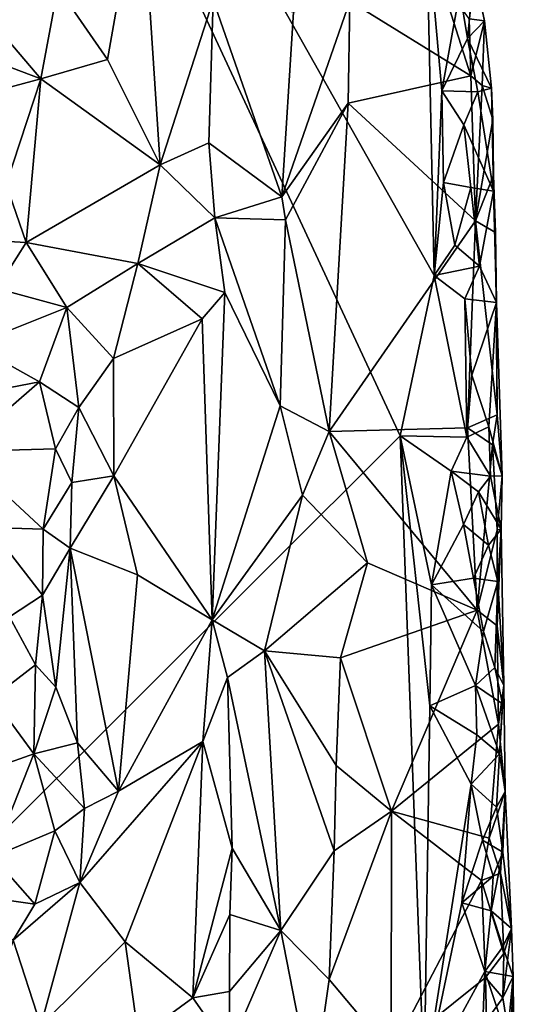
# Model space of a CAD drawing. Units: metres. Extents: x 26.2 to 27.6, y -12 to 12.7.
# Drawn here: x 26.9 to 27.2, y 6 to 6.5 of the extents above; entities that cross this region are included whole.
import ezdxf

# ---------------------------------------------------------------- set-up
doc = ezdxf.new("R2010")
doc.units = ezdxf.units.M

msp = doc.modelspace()

# ---------------------------------------------------------------- linework, layer by layer
at = {"layer": '1'}
for points in [[(26.65203, 5.8325, -1.61947), (26.78889, 7.03019, -1.61966), (27.12616, 6.30512, -1.61635)], [(26.78889, 7.03019, -1.61966), (27.14595, 6.39767, -1.61506), (27.12616, 6.30512, -1.61635)], [(27.14143, 6.60374, -1.61422), (27.14595, 6.39767, -1.61506), (26.78889, 7.03019, -1.61966)], [(26.95713, 6.52249, -1.3788), (26.97643, 6.63179, -1.388), (26.92848, 6.56404, -1.36113)], [(26.97643, 6.63179, -1.388), (26.95713, 6.52249, -1.3788), (26.98762, 6.46155, -1.39076)], [(26.97643, 6.63179, -1.388), (26.98762, 6.46155, -1.39076), (27.01813, 6.557, -1.41384)], [(27.14595, 6.39767, -1.61506), (27.14143, 6.60374, -1.61422), (27.1504, 6.50434, -1.61351)], [(27.1504, 6.50434, -1.61351), (27.14143, 6.60374, -1.61422), (27.1607, 6.56179, -1.60918)], [(27.16847, 6.57566, -1.52977), (27.16616, 6.54603, -1.52833), (27.17489, 6.5449, -1.56371)], [(27.16847, 6.57566, -1.52977), (27.17489, 6.5449, -1.56371), (27.16894, 6.57267, -1.59532)], [(27.09711, 6.55613, -1.49842), (27.16702, 6.51303, -1.52251), (27.14857, 6.57111, -1.51794)], [(27.16616, 6.54603, -1.52833), (27.14857, 6.57111, -1.51794), (27.16702, 6.51303, -1.52251)], [(27.16511, 6.53454, -1.60575), (27.1607, 6.56179, -1.60918), (27.16894, 6.57267, -1.59532)], [(27.17489, 6.5449, -1.56371), (27.16511, 6.53454, -1.60575), (27.16894, 6.57267, -1.59532)], [(26.86253, 6.53242, -1.36005), (26.91856, 6.51137, -1.36551), (26.87371, 6.56411, -1.35871)], [(26.87371, 6.56411, -1.35871), (26.91856, 6.51137, -1.36551), (26.92848, 6.56404, -1.36113)], [(26.92848, 6.56404, -1.36113), (26.91856, 6.51137, -1.36551), (26.95713, 6.52249, -1.3788)], [(27.1504, 6.50434, -1.61351), (27.1607, 6.56179, -1.60918), (27.16511, 6.53454, -1.60575)], [(26.98762, 6.46155, -1.39076), (27.0157, 6.47437, -1.4109), (27.01813, 6.557, -1.41384)], [(27.01813, 6.557, -1.41384), (27.0157, 6.47437, -1.4109), (27.05779, 6.44306, -1.47106)], [(27.01813, 6.557, -1.41384), (27.05779, 6.44306, -1.47106), (27.06455, 6.5499, -1.47799)], [(27.06455, 6.5499, -1.47799), (27.05779, 6.44306, -1.47106), (27.09711, 6.55613, -1.49842)], [(27.05779, 6.44306, -1.47106), (27.09626, 6.49723, -1.49706), (27.09711, 6.55613, -1.49842)], [(27.09626, 6.49723, -1.49706), (27.16702, 6.51303, -1.52251), (27.09711, 6.55613, -1.49842)], [(27.16616, 6.54603, -1.52833), (27.16702, 6.51303, -1.52251), (27.17489, 6.5449, -1.56371)], [(27.16511, 6.53454, -1.60575), (27.17489, 6.5449, -1.56371), (27.17895, 6.50586, -1.57431)], [(27.17489, 6.5449, -1.56371), (27.16702, 6.51303, -1.52251), (27.17363, 6.50741, -1.53516)], [(27.17489, 6.5449, -1.56371), (27.17363, 6.50741, -1.53516), (27.17895, 6.50586, -1.57431)], [(27.1504, 6.50434, -1.61351), (27.16511, 6.53454, -1.60575), (27.17119, 6.50373, -1.60064)], [(27.17119, 6.50373, -1.60064), (27.16511, 6.53454, -1.60575), (27.17895, 6.50586, -1.57431)], [(26.86253, 6.53242, -1.36005), (26.88831, 6.5032, -1.3594), (26.91856, 6.51137, -1.36551)], [(26.91856, 6.51137, -1.36551), (26.98762, 6.46155, -1.39076), (26.95713, 6.52249, -1.3788)], [(27.16702, 6.51303, -1.52251), (27.09626, 6.49723, -1.49706), (27.16984, 6.42929, -1.52212)], [(27.16702, 6.51303, -1.52251), (27.16984, 6.42929, -1.52212), (27.17363, 6.50741, -1.53516)], [(26.88831, 6.5032, -1.3594), (26.89867, 6.45018, -1.36118), (26.91856, 6.51137, -1.36551)], [(26.89867, 6.45018, -1.36118), (26.91023, 6.41672, -1.36633), (26.91856, 6.51137, -1.36551)], [(26.91856, 6.51137, -1.36551), (26.91023, 6.41672, -1.36633), (26.98762, 6.46155, -1.39076)], [(27.17363, 6.50741, -1.53516), (27.16984, 6.42929, -1.52212), (27.17979, 6.48778, -1.54817)], [(27.17895, 6.50586, -1.57431), (27.17363, 6.50741, -1.53516), (27.17979, 6.48778, -1.54817)], [(27.14595, 6.39767, -1.61506), (27.1504, 6.50434, -1.61351), (27.15121, 6.45134, -1.61413)], [(27.15121, 6.45134, -1.61413), (27.1504, 6.50434, -1.61351), (27.16306, 6.48483, -1.60919)], [(27.16306, 6.48483, -1.60919), (27.1504, 6.50434, -1.61351), (27.17119, 6.50373, -1.60064)], [(27.16306, 6.48483, -1.60919), (27.17119, 6.50373, -1.60064), (27.18013, 6.44635, -1.58325)], [(27.18013, 6.44635, -1.58325), (27.17119, 6.50373, -1.60064), (27.17895, 6.50586, -1.57431)], [(27.18013, 6.44635, -1.58325), (27.17895, 6.50586, -1.57431), (27.17979, 6.48778, -1.54817)], [(27.05779, 6.44306, -1.47106), (27.06002, 6.42984, -1.47163), (27.09626, 6.49723, -1.49706)], [(27.06002, 6.42984, -1.47163), (27.08522, 6.3076, -1.48977), (27.09626, 6.49723, -1.49706)], [(27.09626, 6.49723, -1.49706), (27.08522, 6.3076, -1.48977), (27.16984, 6.42929, -1.52212)], [(27.15121, 6.45134, -1.61413), (27.16306, 6.48483, -1.60919), (27.167, 6.44853, -1.60605)], [(27.167, 6.44853, -1.60605), (27.16306, 6.48483, -1.60919), (27.18013, 6.44635, -1.58325)], [(27.16984, 6.42929, -1.52212), (27.18015, 6.4556, -1.54586), (27.17979, 6.48778, -1.54817)], [(27.17979, 6.48778, -1.54817), (27.18015, 6.4556, -1.54586), (27.18013, 6.44635, -1.58325)], [(27.0157, 6.47437, -1.4109), (26.98762, 6.46155, -1.39076), (27.01911, 6.43097, -1.4117)], [(27.0157, 6.47437, -1.4109), (27.01911, 6.43097, -1.4117), (27.05779, 6.44306, -1.47106)], [(26.91023, 6.41672, -1.36633), (26.97471, 6.40455, -1.38442), (26.98762, 6.46155, -1.39076)], [(26.98762, 6.46155, -1.39076), (26.97471, 6.40455, -1.38442), (27.01911, 6.43097, -1.4117)], [(27.16984, 6.42929, -1.52212), (27.18129, 6.42256, -1.5407), (27.18015, 6.4556, -1.54586)], [(27.18013, 6.44635, -1.58325), (27.18015, 6.4556, -1.54586), (27.18129, 6.42256, -1.5407)], [(26.89867, 6.45018, -1.36118), (26.87591, 6.41876, -1.34353), (26.91023, 6.41672, -1.36633)], [(27.14595, 6.39767, -1.61506), (27.15121, 6.45134, -1.61413), (27.15775, 6.41514, -1.61203)], [(27.15775, 6.41514, -1.61203), (27.15121, 6.45134, -1.61413), (27.167, 6.44853, -1.60605)], [(27.15775, 6.41514, -1.61203), (27.167, 6.44853, -1.60605), (27.17208, 6.4032, -1.60185)], [(27.17208, 6.4032, -1.60185), (27.167, 6.44853, -1.60605), (27.18013, 6.44635, -1.58325)], [(27.18183, 6.38217, -1.58249), (27.17208, 6.4032, -1.60185), (27.18013, 6.44635, -1.58325)], [(27.18183, 6.38217, -1.58249), (27.18013, 6.44635, -1.58325), (27.18129, 6.42256, -1.5407)], [(27.05779, 6.44306, -1.47106), (27.01911, 6.43097, -1.4117), (27.06002, 6.42984, -1.47163)], [(27.01911, 6.43097, -1.4117), (26.97471, 6.40455, -1.38442), (27.02499, 6.38794, -1.41562)], [(27.01911, 6.43097, -1.4117), (27.02499, 6.38794, -1.41562), (27.05697, 6.32236, -1.46536)], [(27.01911, 6.43097, -1.4117), (27.05697, 6.32236, -1.46536), (27.06002, 6.42984, -1.47163)], [(27.06002, 6.42984, -1.47163), (27.05697, 6.32236, -1.46536), (27.08522, 6.3076, -1.48977)], [(27.08522, 6.3076, -1.48977), (27.16507, 6.3097, -1.51992), (27.16984, 6.42929, -1.52212)], [(27.16984, 6.42929, -1.52212), (27.16507, 6.3097, -1.51992), (27.18225, 6.31733, -1.53479)], [(27.18129, 6.42256, -1.5407), (27.16984, 6.42929, -1.52212), (27.18225, 6.31733, -1.53479)], [(27.18183, 6.38217, -1.58249), (27.18129, 6.42256, -1.5407), (27.18225, 6.31733, -1.53479)], [(26.87591, 6.41876, -1.34353), (26.89322, 6.39017, -1.35879), (26.91023, 6.41672, -1.36633)], [(26.89322, 6.39017, -1.35879), (26.9336, 6.37924, -1.36951), (26.91023, 6.41672, -1.36633)], [(26.91023, 6.41672, -1.36633), (26.9336, 6.37924, -1.36951), (26.97471, 6.40455, -1.38442)], [(27.14595, 6.39767, -1.61506), (27.15775, 6.41514, -1.61203), (27.17208, 6.4032, -1.60185)], [(26.96056, 6.3498, -1.3786), (26.97471, 6.40455, -1.38442), (26.9336, 6.37924, -1.36951)], [(26.97471, 6.40455, -1.38442), (26.96056, 6.3498, -1.3786), (27.01191, 6.3726, -1.40211)], [(26.97471, 6.40455, -1.38442), (27.01191, 6.3726, -1.40211), (27.02499, 6.38794, -1.41562)], [(27.16359, 6.38428, -1.60948), (27.14595, 6.39767, -1.61506), (27.17208, 6.4032, -1.60185)], [(27.16359, 6.38428, -1.60948), (27.17208, 6.4032, -1.60185), (27.18183, 6.38217, -1.58249)], [(27.12616, 6.30512, -1.61635), (27.14595, 6.39767, -1.61506), (27.16472, 6.30437, -1.60997)], [(27.16472, 6.30437, -1.60997), (27.14595, 6.39767, -1.61506), (27.16359, 6.38428, -1.60948)], [(26.89322, 6.39017, -1.35879), (26.87953, 6.35759, -1.36009), (26.9336, 6.37924, -1.36951)], [(27.01191, 6.3726, -1.40211), (27.01758, 6.19875, -1.40759), (27.02499, 6.38794, -1.41562)], [(27.02499, 6.38794, -1.41562), (27.01758, 6.19875, -1.40759), (27.05697, 6.32236, -1.46536)], [(27.16472, 6.30437, -1.60997), (27.16359, 6.38428, -1.60948), (27.16767, 6.34017, -1.60749)], [(27.16767, 6.34017, -1.60749), (27.16359, 6.38428, -1.60948), (27.18183, 6.38217, -1.58249)], [(27.16767, 6.34017, -1.60749), (27.18183, 6.38217, -1.58249), (27.17747, 6.31038, -1.59681)], [(27.17747, 6.31038, -1.59681), (27.18183, 6.38217, -1.58249), (27.18509, 6.28197, -1.56872)], [(27.18509, 6.28197, -1.56872), (27.18183, 6.38217, -1.58249), (27.18225, 6.31733, -1.53479)], [(26.87953, 6.35759, -1.36009), (26.91785, 6.33633, -1.36227), (26.9336, 6.37924, -1.36951)], [(26.9336, 6.37924, -1.36951), (26.91785, 6.33633, -1.36227), (26.9406, 6.32144, -1.36148)], [(26.9336, 6.37924, -1.36951), (26.9406, 6.32144, -1.36148), (26.96056, 6.3498, -1.3786)], [(26.96056, 6.3498, -1.3786), (26.96086, 6.28196, -1.37533), (27.01191, 6.3726, -1.40211)], [(26.96086, 6.28196, -1.37533), (27.01758, 6.19875, -1.40759), (27.01191, 6.3726, -1.40211)], [(26.87953, 6.35759, -1.36009), (26.87273, 6.32769, -1.36406), (26.91785, 6.33633, -1.36227)], [(26.9406, 6.32144, -1.36148), (26.96086, 6.28196, -1.37533), (26.96056, 6.3498, -1.3786)], [(26.87273, 6.32769, -1.36406), (26.8714, 6.29601, -1.36342), (26.91785, 6.33633, -1.36227)], [(26.91785, 6.33633, -1.36227), (26.8714, 6.29601, -1.36342), (26.92706, 6.29759, -1.35419)], [(26.92706, 6.29759, -1.35419), (26.9406, 6.32144, -1.36148), (26.91785, 6.33633, -1.36227)], [(27.16472, 6.30437, -1.60997), (27.16767, 6.34017, -1.60749), (27.17747, 6.31038, -1.59681)], [(26.9406, 6.32144, -1.36148), (26.92706, 6.29759, -1.35419), (26.93661, 6.27814, -1.35115)], [(26.9406, 6.32144, -1.36148), (26.93661, 6.27814, -1.35115), (26.96086, 6.28196, -1.37533)], [(27.01758, 6.19875, -1.40759), (27.06987, 6.27074, -1.47934), (27.05697, 6.32236, -1.46536)], [(27.06987, 6.27074, -1.47934), (27.08522, 6.3076, -1.48977), (27.05697, 6.32236, -1.46536)], [(27.16507, 6.3097, -1.51992), (27.17957, 6.29996, -1.52894), (27.18225, 6.31733, -1.53479)], [(27.17957, 6.29996, -1.52894), (27.18509, 6.28197, -1.56872), (27.18225, 6.31733, -1.53479)], [(27.06987, 6.27074, -1.47934), (27.10743, 6.23184, -1.49992), (27.08522, 6.3076, -1.48977)], [(27.17073, 6.20449, -1.51913), (27.16507, 6.3097, -1.51992), (27.08522, 6.3076, -1.48977)], [(27.10743, 6.23184, -1.49992), (27.17073, 6.20449, -1.51913), (27.08522, 6.3076, -1.48977)], [(27.17852, 6.28176, -1.59489), (27.16472, 6.30437, -1.60997), (27.17747, 6.31038, -1.59681)], [(27.16507, 6.3097, -1.51992), (27.17073, 6.20449, -1.51913), (27.17957, 6.29996, -1.52894)], [(27.17852, 6.28176, -1.59489), (27.17747, 6.31038, -1.59681), (27.18509, 6.28197, -1.56872)], [(26.65203, 5.8325, -1.61947), (27.12616, 6.30512, -1.61635), (27.14002, 5.93151, -1.61683)], [(27.14002, 5.93151, -1.61683), (27.12616, 6.30512, -1.61635), (27.1434, 6.14918, -1.61643)], [(27.1434, 6.14918, -1.61643), (27.12616, 6.30512, -1.61635), (27.14434, 6.21908, -1.61641)], [(27.14434, 6.21908, -1.61641), (27.12616, 6.30512, -1.61635), (27.15562, 6.28469, -1.61339)], [(27.15562, 6.28469, -1.61339), (27.12616, 6.30512, -1.61635), (27.16472, 6.30437, -1.60997)], [(27.15562, 6.28469, -1.61339), (27.16472, 6.30437, -1.60997), (27.17852, 6.28176, -1.59489)], [(26.8714, 6.29601, -1.36342), (26.91988, 6.25112, -1.33634), (26.92706, 6.29759, -1.35419)], [(26.8714, 6.29601, -1.36342), (26.8891, 6.25221, -1.34035), (26.91988, 6.25112, -1.33634)], [(26.92706, 6.29759, -1.35419), (26.91988, 6.25112, -1.33634), (26.93661, 6.27814, -1.35115)], [(27.17957, 6.29996, -1.52894), (27.17073, 6.20449, -1.51913), (27.1822, 6.25072, -1.52596)], [(27.17957, 6.29996, -1.52894), (27.1822, 6.25072, -1.52596), (27.18509, 6.28197, -1.56872)], [(27.14434, 6.21908, -1.61641), (27.15562, 6.28469, -1.61339), (27.16278, 6.25385, -1.61224)], [(27.16278, 6.25385, -1.61224), (27.15562, 6.28469, -1.61339), (27.17148, 6.27277, -1.60615)], [(27.17852, 6.28176, -1.59489), (27.17148, 6.27277, -1.60615), (27.15562, 6.28469, -1.61339)], [(26.93661, 6.27814, -1.35115), (26.93564, 6.24023, -1.34226), (26.96086, 6.28196, -1.37533)], [(26.96086, 6.28196, -1.37533), (26.93564, 6.24023, -1.34226), (26.97448, 6.22479, -1.38171)], [(26.96086, 6.28196, -1.37533), (26.97448, 6.22479, -1.38171), (27.01758, 6.19875, -1.40759)], [(27.17148, 6.27277, -1.60615), (27.17852, 6.28176, -1.59489), (27.18468, 6.25114, -1.57494)], [(27.18468, 6.25114, -1.57494), (27.17852, 6.28176, -1.59489), (27.18509, 6.28197, -1.56872)], [(27.18509, 6.28197, -1.56872), (27.1822, 6.25072, -1.52596), (27.18468, 6.25114, -1.57494)], [(26.93661, 6.27814, -1.35115), (26.91988, 6.25112, -1.33634), (26.93564, 6.24023, -1.34226)], [(27.01758, 6.19875, -1.40759), (27.04794, 6.18095, -1.44707), (27.06987, 6.27074, -1.47934)], [(27.06987, 6.27074, -1.47934), (27.04794, 6.18095, -1.44707), (27.10743, 6.23184, -1.49992)], [(27.16278, 6.25385, -1.61224), (27.17148, 6.27277, -1.60615), (27.17735, 6.24193, -1.60019)], [(27.17735, 6.24193, -1.60019), (27.17148, 6.27277, -1.60615), (27.18468, 6.25114, -1.57494)], [(26.8891, 6.25221, -1.34035), (26.90048, 6.2005, -1.31429), (26.91958, 6.21306, -1.32345)], [(26.8891, 6.25221, -1.34035), (26.91958, 6.21306, -1.32345), (26.91988, 6.25112, -1.33634)], [(26.91988, 6.25112, -1.33634), (26.91958, 6.21306, -1.32345), (26.93564, 6.24023, -1.34226)], [(27.14434, 6.21908, -1.61641), (27.16278, 6.25385, -1.61224), (27.16863, 6.22299, -1.60971)], [(27.16863, 6.22299, -1.60971), (27.16278, 6.25385, -1.61224), (27.17735, 6.24193, -1.60019)], [(27.1822, 6.25072, -1.52596), (27.17073, 6.20449, -1.51913), (27.1822, 6.19543, -1.52441)], [(27.18258, 6.22093, -1.59043), (27.17735, 6.24193, -1.60019), (27.18468, 6.25114, -1.57494)], [(27.1822, 6.25072, -1.52596), (27.1822, 6.19543, -1.52441), (27.18468, 6.25114, -1.57494)], [(27.18468, 6.25114, -1.57494), (27.1822, 6.19543, -1.52441), (27.1862, 6.16091, -1.56327)], [(27.18258, 6.22093, -1.59043), (27.18468, 6.25114, -1.57494), (27.1862, 6.16091, -1.56327)], [(26.91958, 6.21306, -1.32345), (26.92725, 6.15989, -1.32759), (26.93564, 6.24023, -1.34226)], [(26.92725, 6.15989, -1.32759), (26.93984, 6.12769, -1.34602), (26.93564, 6.24023, -1.34226)], [(26.93564, 6.24023, -1.34226), (26.93984, 6.12769, -1.34602), (26.96356, 6.09984, -1.37187)], [(26.93564, 6.24023, -1.34226), (26.96356, 6.09984, -1.37187), (26.97448, 6.22479, -1.38171)], [(27.16863, 6.22299, -1.60971), (27.17735, 6.24193, -1.60019), (27.18258, 6.22093, -1.59043)], [(27.04794, 6.18095, -1.44707), (27.09181, 6.17679, -1.49152), (27.10743, 6.23184, -1.49992)], [(27.09181, 6.17679, -1.49152), (27.17073, 6.20449, -1.51913), (27.10743, 6.23184, -1.49992)], [(26.97448, 6.22479, -1.38171), (26.96356, 6.09984, -1.37187), (27.01758, 6.19875, -1.40759)], [(27.14434, 6.21908, -1.61641), (27.16863, 6.22299, -1.60971), (27.17441, 6.19214, -1.60582)], [(27.17441, 6.19214, -1.60582), (27.16863, 6.22299, -1.60971), (27.18258, 6.22093, -1.59043)], [(27.1434, 6.14918, -1.61643), (27.14434, 6.21908, -1.61641), (27.16975, 6.16096, -1.60944)], [(27.16975, 6.16096, -1.60944), (27.14434, 6.21908, -1.61641), (27.17441, 6.19214, -1.60582)], [(27.18087, 6.17128, -1.5984), (27.17441, 6.19214, -1.60582), (27.18258, 6.22093, -1.59043)], [(27.18087, 6.17128, -1.5984), (27.18258, 6.22093, -1.59043), (27.1862, 6.16091, -1.56327)], [(26.90048, 6.2005, -1.31429), (26.91556, 6.17284, -1.3179), (26.91958, 6.21306, -1.32345)], [(26.91958, 6.21306, -1.32345), (26.91556, 6.17284, -1.3179), (26.92725, 6.15989, -1.32759)], [(26.90048, 6.2005, -1.31429), (26.89069, 6.1538, -1.31621), (26.91556, 6.17284, -1.3179)], [(27.09181, 6.17679, -1.49152), (27.12119, 6.08833, -1.50394), (27.17073, 6.20449, -1.51913)], [(27.12119, 6.08833, -1.50394), (27.18301, 6.13865, -1.52803), (27.17073, 6.20449, -1.51913)], [(27.17073, 6.20449, -1.51913), (27.18301, 6.13865, -1.52803), (27.1822, 6.19543, -1.52441)], [(27.01758, 6.19875, -1.40759), (26.96356, 6.09984, -1.37187), (27.01217, 6.12853, -1.39944)], [(27.01758, 6.19875, -1.40759), (27.01217, 6.12853, -1.39944), (27.02641, 6.16556, -1.41372)], [(27.01758, 6.19875, -1.40759), (27.02641, 6.16556, -1.41372), (27.04794, 6.18095, -1.44707)], [(27.1822, 6.19543, -1.52441), (27.18301, 6.13865, -1.52803), (27.1862, 6.16091, -1.56327)], [(27.16975, 6.16096, -1.60944), (27.17441, 6.19214, -1.60582), (27.18087, 6.17128, -1.5984)], [(27.04794, 6.18095, -1.44707), (27.02641, 6.16556, -1.41372), (27.05722, 6.01932, -1.45643)], [(27.04794, 6.18095, -1.44707), (27.05722, 6.01932, -1.45643), (27.08803, 6.06539, -1.48742)], [(27.04794, 6.18095, -1.44707), (27.08803, 6.06539, -1.48742), (27.08928, 6.11464, -1.49082)], [(27.04794, 6.18095, -1.44707), (27.08928, 6.11464, -1.49082), (27.09181, 6.17679, -1.49152)], [(27.09181, 6.17679, -1.49152), (27.08928, 6.11464, -1.49082), (27.12119, 6.08833, -1.50394)], [(26.89069, 6.1538, -1.31621), (26.91453, 6.12137, -1.32917), (26.91556, 6.17284, -1.3179)], [(26.91556, 6.17284, -1.3179), (26.91453, 6.12137, -1.32917), (26.92725, 6.15989, -1.32759)], [(27.16975, 6.16096, -1.60944), (27.18087, 6.17128, -1.5984), (27.18531, 6.15037, -1.58809)], [(27.18531, 6.15037, -1.58809), (27.18087, 6.17128, -1.5984), (27.1862, 6.16091, -1.56327)], [(27.01217, 6.12853, -1.39944), (27.02915, 6.06687, -1.41434), (27.02641, 6.16556, -1.41372)], [(27.02641, 6.16556, -1.41372), (27.02915, 6.06687, -1.41434), (27.05722, 6.01932, -1.45643)], [(26.92725, 6.15989, -1.32759), (26.91453, 6.12137, -1.32917), (26.93984, 6.12769, -1.34602)], [(27.17058, 6.13241, -1.61049), (27.1434, 6.14918, -1.61643), (27.16975, 6.16096, -1.60944)], [(27.17058, 6.13241, -1.61049), (27.16975, 6.16096, -1.60944), (27.18364, 6.12134, -1.59333)], [(27.18364, 6.12134, -1.59333), (27.16975, 6.16096, -1.60944), (27.18531, 6.15037, -1.58809)], [(27.18699, 6.09964, -1.56744), (27.1862, 6.16091, -1.56327), (27.18301, 6.13865, -1.52803)], [(27.18364, 6.12134, -1.59333), (27.18531, 6.15037, -1.58809), (27.1862, 6.16091, -1.56327)], [(27.18699, 6.09964, -1.56744), (27.18364, 6.12134, -1.59333), (27.1862, 6.16091, -1.56327)], [(26.89069, 6.1538, -1.31621), (26.83662, 6.09366, -1.35735), (26.91453, 6.12137, -1.32917)], [(27.14002, 5.93151, -1.61683), (27.1434, 6.14918, -1.61643), (27.16719, 6.10385, -1.61088)], [(27.16719, 6.10385, -1.61088), (27.1434, 6.14918, -1.61643), (27.17058, 6.13241, -1.61049)], [(27.12119, 6.08833, -1.50394), (27.17766, 6.07271, -1.52284), (27.18301, 6.13865, -1.52803)], [(27.17766, 6.07271, -1.52284), (27.18699, 6.09964, -1.56744), (27.18301, 6.13865, -1.52803)], [(27.16719, 6.10385, -1.61088), (27.17058, 6.13241, -1.61049), (27.18364, 6.12134, -1.59333)], [(26.91453, 6.12137, -1.32917), (26.94386, 6.08991, -1.35515), (26.93984, 6.12769, -1.34602)], [(26.93984, 6.12769, -1.34602), (26.94386, 6.08991, -1.35515), (26.96356, 6.09984, -1.37187)], [(27.01217, 6.12853, -1.39944), (26.94121, 6.04714, -1.36213), (26.9674, 6.01276, -1.37631)], [(26.94121, 6.04714, -1.36213), (27.01217, 6.12853, -1.39944), (26.96356, 6.09984, -1.37187)], [(27.01217, 6.12853, -1.39944), (26.9674, 6.01276, -1.37631), (27.00649, 5.98046, -1.39488)], [(27.00649, 5.98046, -1.39488), (27.02915, 6.06687, -1.41434), (27.01217, 6.12853, -1.39944)], [(26.83662, 6.09366, -1.35735), (26.89088, 6.06198, -1.35862), (26.91453, 6.12137, -1.32917)], [(26.91453, 6.12137, -1.32917), (26.89088, 6.06198, -1.35862), (26.9267, 6.07704, -1.3504)], [(26.91453, 6.12137, -1.32917), (26.9267, 6.07704, -1.3504), (26.94386, 6.08991, -1.35515)], [(27.18191, 6.09061, -1.59731), (27.16719, 6.10385, -1.61088), (27.18364, 6.12134, -1.59333)], [(27.18191, 6.09061, -1.59731), (27.18364, 6.12134, -1.59333), (27.18699, 6.09964, -1.56744)], [(27.08928, 6.11464, -1.49082), (27.08803, 6.06539, -1.48742), (27.12119, 6.08833, -1.50394)], [(27.16187, 6.03533, -1.61358), (27.14002, 5.93151, -1.61683), (27.16719, 6.10385, -1.61088)], [(27.16187, 6.03533, -1.61358), (27.16719, 6.10385, -1.61088), (27.17372, 6.07166, -1.60805)], [(27.17372, 6.07166, -1.60805), (27.16719, 6.10385, -1.61088), (27.18191, 6.09061, -1.59731)], [(26.94386, 6.08991, -1.35515), (26.94121, 6.04714, -1.36213), (26.96356, 6.09984, -1.37187)], [(27.17766, 6.07271, -1.52284), (27.18415, 6.05243, -1.53655), (27.18699, 6.09964, -1.56744)], [(27.18191, 6.09061, -1.59731), (27.18699, 6.09964, -1.56744), (27.18554, 6.06457, -1.58707)], [(27.18415, 6.05243, -1.53655), (27.19056, 6.02046, -1.55936), (27.18699, 6.09964, -1.56744)], [(27.18699, 6.09964, -1.56744), (27.19056, 6.02046, -1.55936), (27.18554, 6.06457, -1.58707)], [(26.9267, 6.07704, -1.3504), (26.94121, 6.04714, -1.36213), (26.94386, 6.08991, -1.35515)], [(27.08803, 6.06539, -1.48742), (27.08518, 5.99103, -1.48362), (27.12119, 6.08833, -1.50394)], [(27.12119, 6.08833, -1.50394), (27.08518, 5.99103, -1.48362), (27.12105, 5.94846, -1.50293)], [(27.17319, 6.04822, -1.52138), (27.12119, 6.08833, -1.50394), (27.12105, 5.94846, -1.50293)], [(27.12119, 6.08833, -1.50394), (27.17319, 6.04822, -1.52138), (27.17766, 6.07271, -1.52284)], [(27.17372, 6.07166, -1.60805), (27.18191, 6.09061, -1.59731), (27.18554, 6.06457, -1.58707)], [(26.89088, 6.06198, -1.35862), (26.91518, 6.03451, -1.36018), (26.9267, 6.07704, -1.3504)], [(26.91518, 6.03451, -1.36018), (26.94121, 6.04714, -1.36213), (26.9267, 6.07704, -1.3504)], [(27.17988, 6.05076, -1.60338), (27.16187, 6.03533, -1.61358), (27.17372, 6.07166, -1.60805)], [(27.17766, 6.07271, -1.52284), (27.17319, 6.04822, -1.52138), (27.18415, 6.05243, -1.53655)], [(27.18554, 6.06457, -1.58707), (27.17988, 6.05076, -1.60338), (27.17372, 6.07166, -1.60805)], [(27.00649, 5.98046, -1.39488), (27.02784, 6.02861, -1.41291), (27.02915, 6.06687, -1.41434)], [(27.02915, 6.06687, -1.41434), (27.02784, 6.02861, -1.41291), (27.05722, 6.01932, -1.45643)], [(27.05722, 6.01932, -1.45643), (27.08518, 5.99103, -1.48362), (27.08803, 6.06539, -1.48742)], [(27.17883, 6.03084, -1.60517), (27.17988, 6.05076, -1.60338), (27.18554, 6.06457, -1.58707)], [(27.17883, 6.03084, -1.60517), (27.18554, 6.06457, -1.58707), (27.19056, 6.02046, -1.55936)], [(26.89088, 6.06198, -1.35862), (26.86228, 6.04212, -1.3613), (26.91518, 6.03451, -1.36018)], [(27.18415, 6.05243, -1.53655), (27.17319, 6.04822, -1.52138), (27.18608, 6.00613, -1.53444)], [(27.19056, 6.02046, -1.55936), (27.18415, 6.05243, -1.53655), (27.18608, 6.00613, -1.53444)], [(26.91518, 6.03451, -1.36018), (26.90258, 6.01377, -1.36203), (26.94121, 6.04714, -1.36213)], [(26.90258, 6.01377, -1.36203), (26.91855, 5.96449, -1.36627), (26.94121, 6.04714, -1.36213)], [(26.94121, 6.04714, -1.36213), (26.91855, 5.96449, -1.36627), (26.9674, 6.01276, -1.37631)], [(27.12105, 5.94846, -1.50293), (27.17548, 5.99217, -1.52232), (27.17319, 6.04822, -1.52138)], [(27.17883, 6.03084, -1.60517), (27.16187, 6.03533, -1.61358), (27.17988, 6.05076, -1.60338)], [(27.17319, 6.04822, -1.52138), (27.17548, 5.99217, -1.52232), (27.18608, 6.00613, -1.53444)], [(26.86228, 6.04212, -1.3613), (26.90258, 6.01377, -1.36203), (26.91518, 6.03451, -1.36018)], [(27.14002, 5.93151, -1.61683), (27.16187, 6.03533, -1.61358), (27.17522, 5.99576, -1.60925)], [(27.17522, 5.99576, -1.60925), (27.16187, 6.03533, -1.61358), (27.17883, 6.03084, -1.60517)], [(27.00649, 5.98046, -1.39488), (27.02762, 5.98416, -1.4092), (27.02784, 6.02861, -1.41291)], [(27.02784, 6.02861, -1.41291), (27.02762, 5.98416, -1.4092), (27.05722, 6.01932, -1.45643)], [(27.17522, 5.99576, -1.60925), (27.17883, 6.03084, -1.60517), (27.1855, 6.00998, -1.59826)], [(27.1855, 6.00998, -1.59826), (27.17883, 6.03084, -1.60517), (27.19056, 6.02046, -1.55936)], [(27.02762, 5.98416, -1.4092), (27.02751, 5.95041, -1.4083), (27.05722, 6.01932, -1.45643)], [(27.02751, 5.95041, -1.4083), (27.07574, 5.92486, -1.47579), (27.05722, 6.01932, -1.45643)], [(27.05722, 6.01932, -1.45643), (27.07574, 5.92486, -1.47579), (27.08518, 5.99103, -1.48362)], [(27.1855, 6.00998, -1.59826), (27.19056, 6.02046, -1.55936), (27.19151, 5.99284, -1.58069)], [(27.19056, 6.02046, -1.55936), (27.18608, 6.00613, -1.53444), (27.18558, 5.98043, -1.53515)], [(27.19056, 6.02046, -1.55936), (27.18558, 5.98043, -1.53515), (27.19151, 5.99284, -1.58069)], [(26.90258, 6.01377, -1.36203), (26.88382, 5.95289, -1.34287), (26.91855, 5.96449, -1.36627)], [(26.91855, 5.96449, -1.36627), (26.97501, 5.95753, -1.38253), (26.9674, 6.01276, -1.37631)], [(27.00649, 5.98046, -1.39488), (26.9674, 6.01276, -1.37631), (26.97501, 5.95753, -1.38253)], [(27.17522, 5.99576, -1.60925), (27.1855, 6.00998, -1.59826), (27.19151, 5.99284, -1.58069)], [(27.18608, 6.00613, -1.53444), (27.17548, 5.99217, -1.52232), (27.18558, 5.98043, -1.53515)], [(27.17348, 5.9519, -1.60947), (27.14002, 5.93151, -1.61683), (27.17522, 5.99576, -1.60925)], [(27.17348, 5.9519, -1.60947), (27.17522, 5.99576, -1.60925), (27.18813, 5.95703, -1.59335)], [(27.18813, 5.95703, -1.59335), (27.17522, 5.99576, -1.60925), (27.19151, 5.99284, -1.58069)], [(27.08518, 5.99103, -1.48362), (27.07574, 5.92486, -1.47579), (27.12105, 5.94846, -1.50293)], [(27.17548, 5.99217, -1.52232), (27.12105, 5.94846, -1.50293), (27.17615, 5.96742, -1.52147)], [(27.17548, 5.99217, -1.52232), (27.17615, 5.96742, -1.52147), (27.18558, 5.98043, -1.53515)], [(27.19151, 5.99284, -1.58069), (27.18558, 5.98043, -1.53515), (27.19006, 5.95295, -1.52964)], [(27.18813, 5.95703, -1.59335), (27.19151, 5.99284, -1.58069), (27.1922, 5.92326, -1.58361)], [(27.19151, 5.99284, -1.58069), (27.19006, 5.95295, -1.52964), (27.1922, 5.92326, -1.58361)], [(27.00649, 5.98046, -1.39488), (27.02751, 5.95041, -1.4083), (27.02762, 5.98416, -1.4092)], [(27.02751, 5.95041, -1.4083), (27.00649, 5.98046, -1.39488), (26.97501, 5.95753, -1.38253)], [(27.18558, 5.98043, -1.53515), (27.17615, 5.96742, -1.52147), (27.19006, 5.95295, -1.52964)]]:
    msp.add_3dface(points, dxfattribs=at)

doc.saveas('drawing.dxf')
